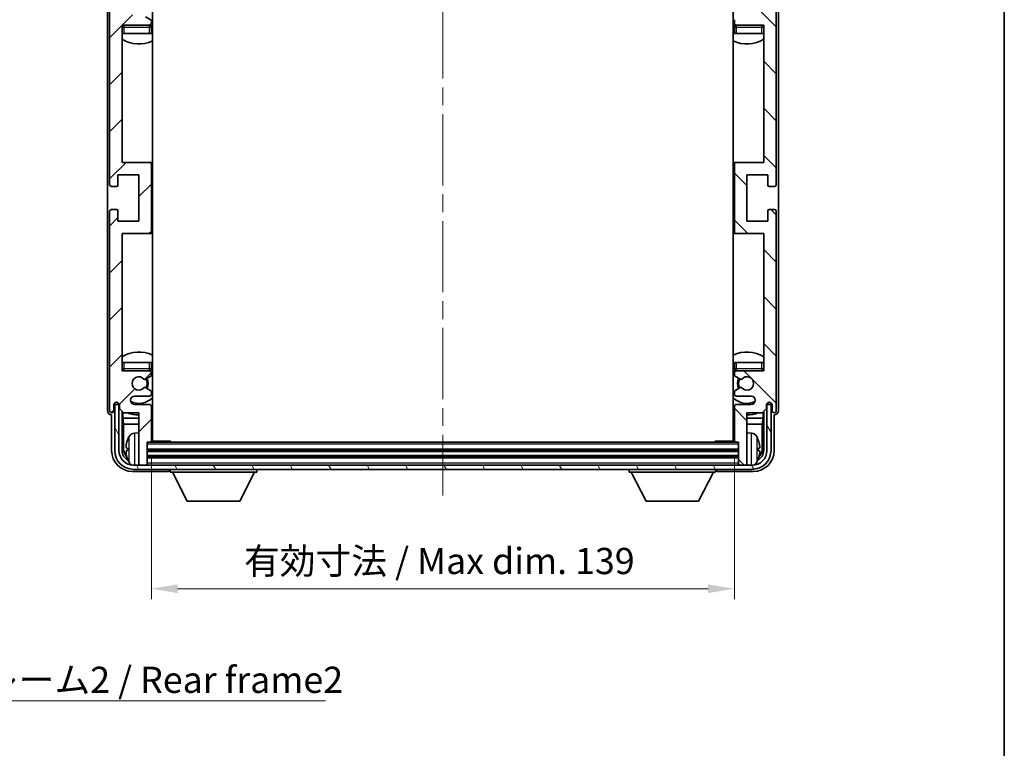
# Model space of a CAD drawing. Units: millimetres. Extents: x 0 to 6130, y 0 to 843.
# Drawn here: x 1926 to 2160, y 420 to 594 of the extents above; entities that cross this region are included whole.
import ezdxf

# ---------------------------------------------------------------- set-up
doc = ezdxf.new("R2010")
doc.units = ezdxf.units.MM
doc.header["$LTSCALE"] = 3
doc.linetypes.add('CHAIN', pattern=[0.3543, 0.2362, -0.0295, 0.0591, -0.0295])
doc.layers.get('Defpoints').update_dxf_attribs({"lineweight": 25})
for name, color, linetype, lineweight in [('Border (ISO)', 7, 'Continuous', 35), ('Centerline (ISO)', 131, 'Continuous', 18), ('Dimension (ISO)', 7, 'Continuous', 18), ('Hatch (ISO)', 1, 'Continuous', 18), ('Symbol (ISO)', 7, 'Continuous', 18), ('Visible (ISO)', 7, 'Continuous', 35), ('Visible Narrow (ISO)', 7, 'Continuous', 25)]:
    doc.layers.add(name, color=color, linetype=linetype, lineweight=lineweight)
doc.styles.add('Note Text (TK)', font='txt')
doc.dimstyles.new('Default - Method 1b (TK)', dxfattribs={"dimscale": 3, "dimtxt": 2.5, "dimasz": 2.5, "dimexe": 1, "dimexo": 1.5, "dimgap": 1, "dimtad": 1, "dimtoh": 1, "dimrnd": 1e-08, "dimdsep": 46, "dimtxsty": 'Note Text (TK)', "dimcen": 0.09, "dimdle": 5, "dimclrd": 100, "dimclre": 100, "dimclrt": 7, "dimadec": 1, "dimazin": 1, "dimtfac": 1, "dimtmove": 0, "dimatfit": 3, "dimfxl": 1, "dimtolj": 1, "dimlwd": -1, "dimlwe": -1, "dimarcsym": 0})
doc.dimstyles.new('Default - Method 1b (TK)$7', dxfattribs={"dimscale": 3, "dimtxt": 2.5, "dimasz": 2.5, "dimexe": 1, "dimexo": 1.5, "dimgap": 1, "dimtad": 1, "dimtoh": 1, "dimrnd": 1e-08, "dimdsep": 46, "dimtxsty": 'Note Text (TK)', "dimcen": 0.09, "dimdle": 5, "dimclrd": 100, "dimclre": 100, "dimclrt": 7, "dimadec": 1, "dimazin": 1, "dimtfac": 1, "dimtmove": 0, "dimatfit": 3, "dimfxl": 1, "dimtolj": 1, "dimlwd": -1, "dimlwe": -1, "dimarcsym": 0})

# ---------------------------------------------------------------- blocks, each defined once
blk = doc.blocks.new('図面枠 tk図枠')
at = {"layer": 'Border (ISO)'}
blk.add_line((405.5, 289), (405.5, 8), dxfattribs=at)
blk = doc.blocks.new('*D127')
at = {"layer": 'Defpoints', "color": 0}
for p in [(1957.13, 493.38), (2096.13, 493.38), (2096.13, 458.1)]:
    blk.add_point(p, dxfattribs=at)
at = {"layer": 'Dimension (ISO)', "color": 100}
for p, q in [((1957.13, 489.63), (1957.13, 455.6)), ((2096.13, 489.63), (2096.13, 455.6)), ((1963.38, 458.1), (2089.88, 458.1))]:
    blk.add_line(p, q, dxfattribs=at)
for points in [[(1963.38, 459.14), (1963.38, 457.06), (1957.13, 458.1)], [(2089.88, 459.14), (2089.88, 457.06), (2096.13, 458.1)]]:
    blk.add_solid(points, dxfattribs=at)
at = {"layer": 'Dimension (ISO)', "color": 7, "insert": (1979.2, 464.72), "char_height": 6.25, "attachment_point": 4, "style": 'Note Text (TK)'}
blk.add_mtext('\\A1;\\fＭＳ Ｐゴシック|b0|i0;\\H6.2500;有効寸法 / Max dim. 139', dxfattribs=at)

msp = doc.modelspace()

# ---------------------------------------------------------------- hatches: boundary and pattern name
at = {"layer": 'Hatch (ISO)'}
h = msp.add_hatch(dxfattribs=at)
h.set_pattern_fill('ANSI31', color=256, scale=63.5, style=0)
h.set_pattern_definition([(45, (1146.75, -20), (-5.61266, 5.61266), [])])
edge = h.paths.add_edge_path()
edge.add_line((1957.1286, 493.3806), (1957.1286, 501.5806))
edge.add_ellipse((1956.6286, 501.5806), major_axis=(0.5, 0), ratio=1, start_angle=0, end_angle=90)
edge.add_line((1956.6286, 502.0806), (1953.1286, 502.0806))
edge.add_ellipse((1953.1286, 503.0806), major_axis=(0, -1), ratio=1, start_angle=180, end_angle=360, ccw=False)
edge.add_line((1953.1286, 504.0806), (1956.6286, 504.0806))
edge.add_ellipse((1956.6286, 504.5806), major_axis=(0, -0.5), ratio=1, start_angle=0, end_angle=90)
edge.add_line((1957.1286, 504.5806), (1957.1286, 505.0908))
edge.add_ellipse((1956.8286, 505.0908), major_axis=(0.3, 0), ratio=1, start_angle=0, end_angle=60)
edge.add_line((1956.9786, 505.3506), (1955.7053, 506.0857))
edge.add_ellipse((1955.5553, 505.8259), major_axis=(0.15, 0.2598), ratio=1, start_angle=0, end_angle=78.671012)
edge.add_ellipse((1954.1286, 507.0806), major_axis=(1.2015, -1.0566), ratio=1, start_angle=82.662386, end_angle=360, ccw=False)
edge.add_ellipse((1955.5552, 508.3355), major_axis=(-0.2253, -0.1981), ratio=1, start_angle=0, end_angle=77.981127)
edge.add_line((1955.7021, 508.0739), (1956.9755, 508.7889))
edge.add_ellipse((1956.8286, 509.0505), major_axis=(0.1469, -0.2616), ratio=1, start_angle=0, end_angle=60.685474)
edge.add_line((1957.1286, 509.0505), (1957.1286, 509.5806))
edge.add_ellipse((1956.6286, 509.5806), major_axis=(0.5, 0), ratio=1, start_angle=0, end_angle=90)
edge.add_line((1956.6286, 510.0806), (1950.1286, 510.0806))
edge.add_line((1950.1286, 510.0806), (1950.1286, 542.8306))
edge.add_line((1950.1286, 542.8306), (1956.6286, 542.8306))
edge.add_ellipse((1956.6286, 543.3306), major_axis=(0, -0.5), ratio=1, start_angle=0, end_angle=90)
edge.add_line((1957.1286, 543.3306), (1957.1286, 559.3306))
edge.add_ellipse((1956.6286, 559.3306), major_axis=(0.5, 0), ratio=1, start_angle=0, end_angle=90)
edge.add_line((1956.6286, 559.8306), (1950.1286, 559.8306))
edge.add_line((1950.1286, 559.8306), (1950.1286, 592.5806))
edge.add_line((1950.1286, 592.5806), (1956.6286, 592.5806))
edge.add_ellipse((1956.6286, 593.0806), major_axis=(0, -0.5), ratio=1, start_angle=0, end_angle=90)
edge.add_line((1957.1286, 593.0806), (1957.1286, 593.6108))
edge.add_ellipse((1956.8286, 593.6108), major_axis=(0.3, 0), ratio=1, start_angle=0, end_angle=60.685474)
edge.add_line((1956.9755, 593.8724), (1955.7021, 594.5874))
edge.add_ellipse((1955.5552, 594.3258), major_axis=(0.1469, 0.2616), ratio=1, start_angle=0, end_angle=77.981127)
edge.add_ellipse((1954.1286, 595.5806), major_axis=(1.2014, -1.0567), ratio=1, start_angle=82.662386, end_angle=360, ccw=False)
edge.add_ellipse((1955.5553, 596.8354), major_axis=(-0.2253, -0.1981), ratio=1, start_angle=0, end_angle=78.671012)
edge.add_line((1955.7053, 596.5756), (1956.9786, 597.3107))
edge.add_ellipse((1956.8286, 597.5705), major_axis=(0.15, -0.2598), ratio=1, start_angle=0, end_angle=60)
edge.add_line((1957.1286, 597.5705), (1957.1286, 598.0806))
edge.add_ellipse((1956.6286, 598.0806), major_axis=(0.5, 0), ratio=1, start_angle=0, end_angle=90)
edge.add_line((1956.6286, 598.5806), (1953.1286, 598.5806))
edge.add_ellipse((1953.1286, 599.5806), major_axis=(0, -1), ratio=1, start_angle=180, end_angle=360, ccw=False)
edge.add_line((1953.1286, 600.5806), (1956.6286, 600.5806))
edge.add_ellipse((1956.6286, 601.0806), major_axis=(0, -0.5), ratio=1, start_angle=0, end_angle=90)
edge.add_line((1957.1286, 601.0806), (1957.1286, 609.2806))
edge.add_ellipse((1956.8286, 609.2806), major_axis=(0.3, 0), ratio=1, start_angle=0, end_angle=90)
edge.add_line((1956.8286, 609.5806), (1956.1286, 609.5806))
edge.add_line((1956.1286, 609.5806), (1956.1286, 614.7806))
edge.add_ellipse((1955.8286, 614.7806), major_axis=(0.3, 0), ratio=1, start_angle=0, end_angle=90)
edge.add_line((1955.8286, 615.0806), (1954.4286, 615.0806))
edge.add_ellipse((1954.4286, 614.7806), major_axis=(0, 0.3), ratio=1, start_angle=0, end_angle=90)
edge.add_line((1954.1286, 614.7806), (1954.1286, 602.5806))
edge.add_line((1954.1286, 602.5806), (1950.4786, 602.5806))
edge.add_line((1950.4786, 602.5806), (1949.4786, 601.5806))
edge.add_line((1949.4786, 601.5806), (1949.4786, 600.6806))
edge.add_ellipse((1948.8036, 600.7603), major_axis=(0.675, -0.0797), ratio=1, start_angle=193.465843, end_angle=360, ccw=False)
edge.add_line((1948.1286, 600.6806), (1948.1286, 602.0806))
edge.add_ellipse((1947.6286, 602.0806), major_axis=(0.5, 0), ratio=1, start_angle=0, end_angle=180)
edge.add_line((1947.1286, 602.0806), (1947.1286, 554.5806))
edge.add_ellipse((1947.6286, 554.5806), major_axis=(-0.5, 0), ratio=1, start_angle=0, end_angle=90)
edge.add_line((1947.6286, 554.0806), (1948.8286, 554.0806))
edge.add_ellipse((1948.8286, 554.3806), major_axis=(0, -0.3), ratio=1, start_angle=0, end_angle=90)
edge.add_line((1949.1286, 554.3806), (1949.1286, 556.8306))
edge.add_line((1949.1286, 556.8306), (1954.1286, 556.8306))
edge.add_line((1954.1286, 556.8306), (1954.1286, 545.8306))
edge.add_line((1954.1286, 545.8306), (1949.1286, 545.8306))
edge.add_line((1949.1286, 545.8306), (1949.1286, 548.2806))
edge.add_ellipse((1948.8286, 548.2806), major_axis=(0.3, 0), ratio=1, start_angle=0, end_angle=90)
edge.add_line((1948.8286, 548.5806), (1947.6286, 548.5806))
edge.add_ellipse((1947.6286, 548.0806), major_axis=(0, 0.5), ratio=1, start_angle=0, end_angle=90)
edge.add_line((1947.1286, 548.0806), (1947.1286, 500.5806))
edge.add_ellipse((1947.6286, 500.5806), major_axis=(-0.5, 0), ratio=1, start_angle=0, end_angle=180)
edge.add_line((1948.1286, 500.5806), (1948.1286, 501.9806))
edge.add_ellipse((1948.8036, 501.901), major_axis=(-0.675, 0.0797), ratio=1, start_angle=193.465843, end_angle=360, ccw=False)
edge.add_line((1949.4786, 501.9806), (1949.4786, 501.0806))
edge.add_line((1949.4786, 501.0806), (1950.4786, 500.0806))
edge.add_line((1950.4786, 500.0806), (1954.1286, 500.0806))
edge.add_line((1954.1286, 500.0806), (1954.1286, 487.8806))
edge.add_ellipse((1954.4286, 487.8806), major_axis=(-0.3, 0), ratio=1, start_angle=0, end_angle=90)
edge.add_line((1954.4286, 487.5806), (1955.8286, 487.5806))
edge.add_ellipse((1955.8286, 487.8806), major_axis=(0, -0.3), ratio=1, start_angle=0, end_angle=90)
edge.add_line((1956.1286, 487.8806), (1956.1286, 493.0806))
edge.add_line((1956.1286, 493.0806), (1956.8286, 493.0806))
edge.add_ellipse((1956.8286, 493.3806), major_axis=(0, -0.3), ratio=1, start_angle=0, end_angle=90)
h = msp.add_hatch(dxfattribs=at)
h.set_pattern_fill('ANSI31', color=256, scale=63.5, angle=90.00021, style=0)
h.set_pattern_definition([(135.0002, (1146.75, -20), (-5.61264, -5.61268), [])])
edge = h.paths.add_edge_path()
edge.add_line((2096.1286, 609.2806), (2096.1286, 601.0806))
edge.add_ellipse((2096.6286, 601.0806), major_axis=(-0.5, 0), ratio=1, start_angle=0, end_angle=90)
edge.add_line((2096.6286, 600.5806), (2100.1286, 600.5806))
edge.add_ellipse((2100.1286, 599.5806), major_axis=(0, 1), ratio=1, start_angle=180, end_angle=360, ccw=False)
edge.add_line((2100.1286, 598.5806), (2096.6286, 598.5806))
edge.add_ellipse((2096.6286, 598.0806), major_axis=(0, 0.5), ratio=1, start_angle=0, end_angle=90)
edge.add_line((2096.1286, 598.0806), (2096.1286, 597.5705))
edge.add_ellipse((2096.4286, 597.5705), major_axis=(-0.3, 0), ratio=1, start_angle=0, end_angle=60)
edge.add_line((2096.2786, 597.3107), (2097.5518, 596.5756))
edge.add_ellipse((2097.7018, 596.8354), major_axis=(-0.15, -0.2598), ratio=1, start_angle=0, end_angle=78.671012)
edge.add_ellipse((2099.1286, 595.5806), major_axis=(-1.2015, 1.0566), ratio=1, start_angle=82.662386, end_angle=360, ccw=False)
edge.add_ellipse((2097.7019, 594.3258), major_axis=(0.2253, 0.1981), ratio=1, start_angle=0, end_angle=77.981127)
edge.add_line((2097.555, 594.5874), (2096.2817, 593.8724))
edge.add_ellipse((2096.4286, 593.6108), major_axis=(-0.1469, 0.2616), ratio=1, start_angle=0, end_angle=60.685474)
edge.add_line((2096.1286, 593.6108), (2096.1286, 593.0806))
edge.add_ellipse((2096.6286, 593.0806), major_axis=(-0.5, 0), ratio=1, start_angle=0, end_angle=90)
edge.add_line((2096.6286, 592.5806), (2103.1286, 592.5806))
edge.add_line((2103.1286, 592.5806), (2103.1286, 559.8306))
edge.add_line((2103.1286, 559.8306), (2096.6286, 559.8306))
edge.add_ellipse((2096.6286, 559.3306), major_axis=(0, 0.5), ratio=1, start_angle=0, end_angle=90)
edge.add_line((2096.1286, 559.3306), (2096.1286, 543.3306))
edge.add_ellipse((2096.6286, 543.3306), major_axis=(-0.5, 0), ratio=1, start_angle=0, end_angle=90)
edge.add_line((2096.6286, 542.8306), (2103.1286, 542.8306))
edge.add_line((2103.1286, 542.8306), (2103.1286, 510.0806))
edge.add_line((2103.1286, 510.0806), (2096.6286, 510.0806))
edge.add_ellipse((2096.6286, 509.5806), major_axis=(0, 0.5), ratio=1, start_angle=0, end_angle=90)
edge.add_line((2096.1286, 509.5806), (2096.1286, 509.0505))
edge.add_ellipse((2096.4286, 509.0505), major_axis=(-0.3, 0), ratio=1, start_angle=0, end_angle=60.685474)
edge.add_line((2096.2817, 508.7889), (2097.555, 508.0739))
edge.add_ellipse((2097.7019, 508.3355), major_axis=(-0.1469, -0.2616), ratio=1, start_angle=0, end_angle=77.981127)
edge.add_ellipse((2099.1286, 507.0806), major_axis=(-1.2014, 1.0567), ratio=1, start_angle=82.662386, end_angle=360, ccw=False)
edge.add_ellipse((2097.7018, 505.8259), major_axis=(0.2253, 0.1981), ratio=1, start_angle=0, end_angle=78.671012)
edge.add_line((2097.5518, 506.0857), (2096.2786, 505.3506))
edge.add_ellipse((2096.4286, 505.0908), major_axis=(-0.15, 0.2598), ratio=1, start_angle=0, end_angle=60)
edge.add_line((2096.1286, 505.0908), (2096.1286, 504.5806))
edge.add_ellipse((2096.6286, 504.5806), major_axis=(-0.5, 0), ratio=1, start_angle=0, end_angle=90)
edge.add_line((2096.6286, 504.0806), (2100.1286, 504.0806))
edge.add_ellipse((2100.1286, 503.0806), major_axis=(0, 1), ratio=1, start_angle=180, end_angle=360, ccw=False)
edge.add_line((2100.1286, 502.0806), (2096.6286, 502.0806))
edge.add_ellipse((2096.6286, 501.5806), major_axis=(0, 0.5), ratio=1, start_angle=0, end_angle=90)
edge.add_line((2096.1286, 501.5806), (2096.1286, 493.3806))
edge.add_ellipse((2096.4286, 493.3806), major_axis=(-0.3, 0), ratio=1, start_angle=0, end_angle=90)
edge.add_line((2096.4286, 493.0806), (2097.1286, 493.0806))
edge.add_line((2097.1286, 493.0806), (2097.1286, 487.8806))
edge.add_ellipse((2097.4286, 487.8806), major_axis=(-0.3, 0), ratio=1, start_angle=0, end_angle=90)
edge.add_line((2097.4286, 487.5806), (2098.8286, 487.5806))
edge.add_ellipse((2098.8286, 487.8806), major_axis=(0, -0.3), ratio=1, start_angle=0, end_angle=90)
edge.add_line((2099.1286, 487.8806), (2099.1286, 500.0806))
edge.add_line((2099.1286, 500.0806), (2102.7786, 500.0806))
edge.add_line((2102.7786, 500.0806), (2103.7786, 501.0806))
edge.add_line((2103.7786, 501.0806), (2103.7786, 501.9806))
edge.add_ellipse((2104.4536, 501.901), major_axis=(-0.675, 0.0797), ratio=1, start_angle=193.465843, end_angle=360, ccw=False)
edge.add_line((2105.1286, 501.9806), (2105.1286, 500.5806))
edge.add_ellipse((2105.6286, 500.5806), major_axis=(-0.5, 0), ratio=1, start_angle=0, end_angle=180)
edge.add_line((2106.1286, 500.5806), (2106.1286, 548.0806))
edge.add_ellipse((2105.6286, 548.0806), major_axis=(0.5, 0), ratio=1, start_angle=0, end_angle=90)
edge.add_line((2105.6286, 548.5806), (2104.4286, 548.5806))
edge.add_ellipse((2104.4286, 548.2806), major_axis=(0, 0.3), ratio=1, start_angle=0, end_angle=90)
edge.add_line((2104.1286, 548.2806), (2104.1286, 545.8306))
edge.add_line((2104.1286, 545.8306), (2099.1286, 545.8306))
edge.add_line((2099.1286, 545.8306), (2099.1286, 556.8306))
edge.add_line((2099.1286, 556.8306), (2104.1286, 556.8306))
edge.add_line((2104.1286, 556.8306), (2104.1286, 554.3806))
edge.add_ellipse((2104.4286, 554.3806), major_axis=(-0.3, 0), ratio=1, start_angle=0, end_angle=90)
edge.add_line((2104.4286, 554.0806), (2105.6286, 554.0806))
edge.add_ellipse((2105.6286, 554.5806), major_axis=(0, -0.5), ratio=1, start_angle=0, end_angle=90)
edge.add_line((2106.1286, 554.5806), (2106.1286, 602.0806))
edge.add_ellipse((2105.6286, 602.0806), major_axis=(0.5, 0), ratio=1, start_angle=0, end_angle=180)
edge.add_line((2105.1286, 602.0806), (2105.1286, 600.6806))
edge.add_ellipse((2104.4536, 600.7603), major_axis=(0.675, -0.0797), ratio=1, start_angle=193.465843, end_angle=360, ccw=False)
edge.add_line((2103.7786, 600.6806), (2103.7786, 601.5806))
edge.add_line((2103.7786, 601.5806), (2102.7786, 602.5806))
edge.add_line((2102.7786, 602.5806), (2099.1286, 602.5806))
edge.add_line((2099.1286, 602.5806), (2099.1286, 614.7806))
edge.add_ellipse((2098.8286, 614.7806), major_axis=(0.3, 0), ratio=1, start_angle=0, end_angle=90)
edge.add_line((2098.8286, 615.0806), (2097.4286, 615.0806))
edge.add_ellipse((2097.4286, 614.7806), major_axis=(0, 0.3), ratio=1, start_angle=0, end_angle=90)
edge.add_line((2097.1286, 614.7806), (2097.1286, 609.5806))
edge.add_line((2097.1286, 609.5806), (2096.4286, 609.5806))
edge.add_ellipse((2096.4286, 609.2806), major_axis=(0, 0.3), ratio=1, start_angle=0, end_angle=90)
h = msp.add_hatch(dxfattribs=at)
h.set_pattern_fill('ANSI31', color=256, scale=63.5, angle=75.000175, style=0)
h.set_pattern_definition([(120.0002, (1146.75, -20), (-6.874064, -3.96877), [])])
edge = h.paths.add_edge_path()
edge.add_ellipse((1952.8786, 491.0806), major_axis=(0, -3.5), ratio=1, start_angle=270, end_angle=360)
edge.add_line((1952.8786, 487.5806), (1954.4286, 487.5806))
edge.add_line((1954.4286, 487.5806), (1955.8286, 487.5806))
edge.add_line((1955.8286, 487.5806), (2097.4286, 487.5806))
edge.add_line((2097.4286, 487.5806), (2098.8286, 487.5806))
edge.add_line((2098.8286, 487.5806), (2100.3786, 487.5806))
edge.add_ellipse((2100.3786, 491.0806), major_axis=(3.5, 0), ratio=1, start_angle=270, end_angle=360)
edge.add_line((2103.8786, 491.0806), (2103.8786, 502.0806))
edge.add_line((2103.8786, 502.0806), (2104.8786, 502.0806))
edge.add_line((2104.8786, 502.0806), (2104.8786, 491.0806))
edge.add_ellipse((2100.3786, 491.0806), major_axis=(0, -4.5), ratio=1, start_angle=0, end_angle=90, ccw=False)
edge.add_line((2100.3786, 486.5806), (1952.8786, 486.5806))
edge.add_ellipse((1952.8786, 491.0806), major_axis=(-4.5, 0), ratio=1, start_angle=0, end_angle=90, ccw=False)
edge.add_line((1948.3786, 491.0806), (1948.3786, 502.0806))
edge.add_line((1948.3786, 502.0806), (1949.3786, 502.0806))
edge.add_line((1949.3786, 502.0806), (1949.3786, 491.0806))

# ---------------------------------------------------------------- linework, layer by layer
at = {"layer": 'Centerline (ISO)', "linetype": 'CHAIN', "ltscale": 23.990969}
msp.add_line((2026.6286, 622.3306), (2026.6286, 480.3306), dxfattribs=at)
at = {"layer": 'Visible (ISO)'}
for p, q in [((1957.3786, 493.3306), (1957.3786, 609.3306)), ((2095.8786, 609.3306), (2095.8786, 493.3306)), ((1946.6286, 602.0813), (1946.6286, 500.58)), ((1947.1286, 602.0806), (1947.1286, 554.5806)), ((2106.1286, 554.5806), (2106.1286, 602.0806)), ((2106.6286, 500.58), (2106.6286, 602.0813)), ((1956.9755, 593.8724), (1955.7021, 594.5874)), ((1950.1286, 559.8306), (1950.1286, 592.5806)), ((1950.1286, 592.5806), (1956.6286, 592.5806)), ((1957.1286, 593.0806), (1957.1286, 593.6108)), ((1957.1286, 590.5806), (1957.1286, 592.0806)), ((2096.1286, 593.6108), (2096.1286, 593.0806)), ((2096.1286, 592.0806), (2096.1286, 590.5806)), ((2096.6286, 592.5806), (2103.1286, 592.5806)), ((2103.1286, 592.5806), (2103.1286, 559.8306)), ((1950.6286, 590.5806), (1950.1286, 590.5806)), ((1956.6286, 590.5806), (1950.6286, 590.5806)), ((1957.1286, 590.5806), (1956.6286, 590.5806)), ((2096.6286, 590.5806), (2096.1286, 590.5806)), ((2102.6286, 590.5806), (2096.6286, 590.5806)), ((2103.1286, 590.5806), (2102.6286, 590.5806)), ((1956.6286, 559.8306), (1950.1286, 559.8306)), ((1957.3786, 559.8306), (1956.6286, 559.8306)), ((1957.1286, 543.3306), (1957.1286, 559.3306)), ((2096.6286, 559.8306), (2095.8786, 559.8306)), ((2096.1286, 559.3306), (2096.1286, 543.3306)), ((2103.1286, 559.8306), (2096.6286, 559.8306)), ((1949.1286, 554.3806), (1949.1286, 556.8306)), ((1949.1286, 556.8306), (1954.1286, 556.8306)), ((1954.1286, 556.8306), (1954.1286, 545.8306)), ((2099.1286, 545.8306), (2099.1286, 556.8306)), ((2099.1286, 556.8306), (2104.1286, 556.8306)), ((2104.1286, 556.8306), (2104.1286, 554.3806)), ((1947.6286, 554.0806), (1948.8286, 554.0806)), ((2104.4286, 554.0806), (2105.6286, 554.0806)), ((1947.1286, 548.0806), (1947.1286, 500.5806)), ((1948.8286, 548.5806), (1947.6286, 548.5806)), ((1949.1286, 545.8306), (1949.1286, 548.2806)), ((2104.1286, 548.2806), (2104.1286, 545.8306)), ((2105.6286, 548.5806), (2104.4286, 548.5806)), ((2106.1286, 500.5806), (2106.1286, 548.0806)), ((1954.1286, 545.8306), (1949.1286, 545.8306)), ((2104.1286, 545.8306), (2099.1286, 545.8306)), ((1950.1286, 510.0806), (1950.1286, 542.8306)), ((1950.1286, 542.8306), (1956.6286, 542.8306)), ((1956.6286, 542.8306), (1957.3786, 542.8306)), ((2095.8786, 542.8306), (2096.6286, 542.8306)), ((2096.6286, 542.8306), (2103.1286, 542.8306)), ((2103.1286, 542.8306), (2103.1286, 510.0806)), ((1950.1286, 512.0806), (1950.6286, 512.0806)), ((1950.6286, 512.0806), (1956.6286, 512.0806)), ((1956.6286, 512.0806), (1957.1286, 512.0806)), ((1957.1286, 510.5806), (1957.1286, 512.0806)), ((2096.1286, 512.0806), (2096.6286, 512.0806)), ((2096.1286, 512.0806), (2096.1286, 510.5806)), ((2096.6286, 512.0806), (2102.6286, 512.0806)), ((2102.6286, 512.0806), (2103.1286, 512.0806)), ((1956.6286, 510.0806), (1950.1286, 510.0806)), ((1957.1286, 509.0505), (1957.1286, 509.5806)), ((2096.1286, 509.5806), (2096.1286, 509.0505)), ((2103.1286, 510.0806), (2096.6286, 510.0806)), ((1955.7021, 508.0739), (1956.9755, 508.7889)), ((2096.2817, 508.7889), (2097.555, 508.0739)), ((1956.9786, 505.3506), (1955.7053, 506.0857)), ((1957.1286, 504.5806), (1957.1286, 505.0908)), ((2096.1286, 505.0908), (2096.1286, 504.5806)), ((2097.5518, 506.0857), (2096.2786, 505.3506)), ((1949.1301, 502.282), (1949.1301, 502.4971)), ((1949.1999, 502.3519), (1949.1999, 502.4531)), ((1953.1286, 504.0806), (1956.6286, 504.0806)), ((2096.6286, 504.0806), (2100.1286, 504.0806)), ((2104.0572, 502.4531), (2104.0572, 502.3519)), ((2104.1271, 502.4971), (2104.1271, 502.282)), ((1948.1286, 500.5806), (1948.1286, 501.9806)), ((1949.3786, 502.0806), (1948.3786, 502.0806)), ((1948.3786, 502.0806), (1948.3786, 491.0806)), ((1949.4587, 502.0822), (1949.33, 502.0822)), ((1949.3786, 491.0806), (1949.3786, 502.0806)), ((1949.4352, 502.152), (1949.3998, 502.152)), ((1949.4786, 501.9806), (1949.4786, 501.0806)), ((1949.4786, 501.0806), (1950.4786, 500.0806)), ((1950.1301, 491.0806), (1950.1301, 500.4291)), ((1950.2872, 500.272), (1950.2872, 498.7685)), ((1956.6286, 502.0806), (1953.1286, 502.0806)), ((1957.1286, 493.3806), (1957.1286, 501.5806)), ((2096.1286, 501.5806), (2096.1286, 493.3806)), ((2100.1286, 502.0806), (2096.6286, 502.0806)), ((2102.7786, 500.0806), (2103.7786, 501.0806)), ((2102.9699, 498.7685), (2102.9699, 500.272)), ((2103.1271, 500.4291), (2103.1271, 491.0806)), ((2103.7786, 501.0806), (2103.7786, 501.9806)), ((2103.9272, 502.0822), (2103.7985, 502.0822)), ((2103.8573, 502.152), (2103.822, 502.152)), ((2104.8786, 502.0806), (2103.8786, 502.0806)), ((2103.8786, 502.0806), (2103.8786, 491.0806)), ((2104.8786, 491.0806), (2104.8786, 502.0806)), ((2105.1286, 501.9806), (2105.1286, 500.5806)), ((1947.628, 499.5806), (1947.6286, 499.5806)), ((1947.6286, 499.5806), (1947.6286, 491.0776)), ((1950.2872, 498.7685), (1950.4793, 497.3594)), ((1950.2872, 498.7685), (1954.1286, 498.7685)), ((1950.4786, 500.0806), (1954.1286, 500.0806)), ((1954.1286, 500.0806), (1954.1286, 487.8806)), ((1957.1286, 498.7685), (1957.3786, 498.7685)), ((2095.8786, 498.7685), (2096.1286, 498.7685)), ((2099.1286, 487.8806), (2099.1286, 500.0806)), ((2099.1286, 500.0806), (2102.7786, 500.0806)), ((2099.1286, 498.7685), (2102.9699, 498.7685)), ((2102.9699, 498.7685), (2102.7778, 497.3594)), ((2105.6286, 491.0776), (2105.6286, 499.5806)), ((2105.6286, 499.5806), (2105.6292, 499.5806)), ((1950.4793, 497.3594), (1950.4793, 491.4299)), ((1950.4793, 497.3594), (1954.1286, 497.3594)), ((1957.1286, 497.3594), (1957.3786, 497.3594)), ((2095.8786, 497.3594), (2096.1286, 497.3594)), ((2099.1286, 497.3594), (2102.7778, 497.3594)), ((2102.7778, 491.4299), (2102.7778, 497.3594)), ((1953.0696, 495.238), (1954.1286, 495.3306)), ((1956.1286, 487.8806), (1956.1286, 493.0806)), ((1956.1286, 493.0806), (1956.8286, 493.0806)), ((2096.4286, 493.0806), (1956.8286, 493.0806)), ((1957.1244, 493.3306), (1961.6991, 493.3306)), ((1961.6991, 493.0806), (1961.6991, 493.3306)), ((1961.9491, 493.0806), (1961.6991, 493.3306)), ((2091.308, 493.0806), (2091.5581, 493.3306)), ((2091.5581, 493.3306), (2091.5581, 493.0806)), ((2096.1328, 493.3306), (2091.5581, 493.3306)), ((2096.4286, 493.0806), (2097.1286, 493.0806)), ((2097.1286, 493.0806), (2097.1286, 487.8806)), ((2100.1875, 495.238), (2099.1286, 495.3306)), ((1951.4146, 491.613), (1951.4146, 491.0483)), ((2097.1286, 491.0806), (1956.1286, 491.0806)), ((2101.8426, 491.0483), (2101.8426, 491.613)), ((2097.1286, 489.5806), (1956.1286, 489.5806)), ((1952.6255, 486.0806), (1961.1289, 486.0806)), ((2100.3786, 487.5806), (1952.8786, 487.5806)), ((1952.8786, 486.5806), (2100.3786, 486.5806)), ((1954.1286, 487.5806), (1954.1286, 487.8806)), ((1954.4286, 487.5806), (1955.8286, 487.5806)), ((1956.1286, 487.5806), (1956.1286, 487.8806)), ((1961.6286, 486.5806), (1961.6286, 485.8806)), ((1982.2286, 486.5806), (1982.2286, 485.8806)), ((2071.0286, 486.5806), (2071.0286, 485.8806)), ((2091.6286, 486.5806), (2091.6286, 485.8806)), ((2092.1283, 486.0806), (2100.6316, 486.0806)), ((2097.1286, 487.8806), (2097.1286, 487.5806)), ((2097.4286, 487.5806), (2098.8286, 487.5806)), ((2099.1286, 487.8806), (2099.1286, 487.5806)), ((1961.6286, 485.8806), (1982.2286, 485.8806)), ((1965.6786, 478.9806), (1962.1286, 485.8806)), ((1978.1786, 478.9806), (1981.7286, 485.8806)), ((2071.0286, 485.8806), (2091.6286, 485.8806)), ((2075.0786, 478.9806), (2071.5286, 485.8806)), ((2087.5786, 478.9806), (2091.1286, 485.8806)), ((1965.6786, 478.9806), (1978.1786, 478.9806)), ((2075.0786, 478.9806), (2087.5786, 478.9806))]:
    msp.add_line(p, q, dxfattribs=at)
for centre, radius, start, end in [((1950.6286, 592.0806), 0.5, 90, 180), ((1954.1286, 595.5806), 4.75, 219.166711, 219.581736), ((1956.6286, 593.0806), 0.5, 270, 0), ((1956.6286, 592.0806), 0.5, 0, 90), ((1956.8286, 593.6108), 0.3, 0, 60.685474), ((1954.1286, 595.5806), 4.75, 309.166711, 313.173551), ((2099.1286, 595.5806), 4.75, 226.826449, 230.833289), ((2096.4286, 593.6108), 0.3, 119.314526, 180), ((2096.6286, 593.0806), 0.5, 180, 270), ((2096.6286, 592.0806), 0.5, 90, 180), ((2102.6286, 592.0806), 0.5, 0, 90), ((2099.1286, 595.5806), 4.75, 320.418264, 320.833289), ((1954.1286, 595.5806), 7.5, 237.769047, 295.679289), ((2099.1286, 595.5806), 7.5, 244.320711, 302.230953), ((1956.6286, 559.3306), 0.5, 0, 90), ((2096.6286, 559.3306), 0.5, 90, 180), ((1947.6286, 554.5806), 0.5, 180, 270), ((1948.8286, 554.3806), 0.3, 270, 0), ((2104.4286, 554.3806), 0.3, 180, 270), ((2105.6286, 554.5806), 0.5, 270, 0), ((1947.6286, 548.0806), 0.5, 90, 180), ((1948.8286, 548.2806), 0.3, 0, 90), ((2104.4286, 548.2806), 0.3, 90, 180), ((2105.6286, 548.0806), 0.5, 0, 90), ((1956.6286, 543.3306), 0.5, 270, 0), ((2096.6286, 543.3306), 0.5, 180, 270), ((1954.1286, 507.0806), 7.5, 64.320711, 122.230953), ((2099.1286, 507.0806), 7.5, 57.769047, 115.679289), ((1950.6286, 510.5806), 0.5, 180, 270), ((1954.1286, 507.0806), 4.75, 140.418264, 140.833289), ((1956.6286, 510.5806), 0.5, 270, 0), ((1956.6286, 509.5806), 0.5, 0, 90), ((1954.1286, 507.0806), 4.75, 46.826449, 50.833289), ((2099.1286, 507.0806), 4.75, 129.166711, 133.173551), ((2096.6286, 510.5806), 0.5, 180, 270), ((2096.6286, 509.5806), 0.5, 90, 180), ((2102.6286, 510.5806), 0.5, 270, 0), ((2099.1286, 507.0806), 4.75, 39.166711, 39.581736), ((1954.1286, 507.0806), 1.6, 41.333399, 318.671012), ((1955.5552, 508.3355), 0.3, 221.333399, 299.314526), ((1954.1286, 507.0806), 2, 327.901352, 32.055581), ((1954.1286, 507.0806), 2.25, 328.134623, 31.750824), ((1956.8286, 509.0505), 0.3, 299.314526, 0), ((2096.4286, 509.0505), 0.3, 180, 240.685474), ((2099.1286, 507.0806), 2.25, 148.249176, 211.865377), ((2099.1286, 507.0806), 2, 147.944419, 212.098648), ((2097.7019, 508.3355), 0.3, 240.685474, 318.666601), ((2099.1286, 507.0806), 1.6, 221.328988, 138.666601), ((1955.5553, 505.8259), 0.3, 60, 138.671012), ((1956.8286, 505.0908), 0.3, 0, 60), ((2096.4286, 505.0908), 0.3, 120, 180), ((2097.7018, 505.8259), 0.3, 41.328988, 120), ((1948.8036, 501.901), 0.6797, 6.732921, 173.267079), ((1953.1286, 503.0806), 1, 90, 270), ((1954.1286, 507.0806), 4.75, 245.863751, 313.173551), ((1956.6286, 504.5806), 0.5, 270, 0), ((2099.1286, 507.0806), 4.75, 226.826449, 294.136249), ((2096.6286, 504.5806), 0.5, 180, 270), ((2100.1286, 503.0806), 1, 270, 90), ((2104.4536, 501.901), 0.6797, 6.732921, 173.267079), ((1947.6286, 500.5806), 0.5, 180, 0), ((1956.6286, 501.5806), 0.5, 0, 90), ((1954.1286, 507.0806), 7.5, 293.578178, 295.679289), ((2099.1286, 507.0806), 7.5, 244.320711, 246.421822), ((2096.6286, 501.5806), 0.5, 90, 180), ((2105.6286, 500.5806), 0.5, 180, 0), ((1954.1286, 507.0806), 7.5, 248.96053, 270), ((2099.1286, 507.0806), 7.5, 270, 291.03947), ((1951.5392, 493.5153), 0.1246, 159.960393, 178.185174), ((1957.5286, 491.3306), 6.5, 151.827266, 159.960393), ((1953.2091, 493.6441), 1.6, 95, 151.827266), ((1956.8286, 493.3806), 0.3, 270, 0), ((1957.6286, 494.5806), 0.5, 120, 240), ((2095.6286, 494.5806), 0.5, 300, 60), ((2096.4286, 493.3806), 0.3, 180, 270), ((2100.0481, 493.6441), 1.6, 28.172734, 85), ((2095.7286, 491.3306), 6.5, 20.039607, 28.172734), ((2101.718, 493.5153), 0.1246, 1.814826, 20.039607), ((1952.8786, 491.0806), 4.5, 180, 270), ((1952.8786, 491.0806), 3.5, 180, 270), ((2100.3786, 491.0806), 4.5, 270, 0), ((2100.3786, 491.0806), 3.5, 270, 0), ((1951.5392, 489.146), 0.1246, 181.814826, 200.039607), ((1957.5286, 491.3306), 6.5, 200.039607, 208.172734), ((2095.7286, 491.3306), 6.5, 331.827266, 339.960393), ((2101.718, 489.146), 0.1246, 339.960393, 358.185174), ((1953.2091, 489.0172), 1.6, 208.172734, 241.84933), ((1954.4286, 487.8806), 0.3, 180, 270), ((1955.8286, 487.8806), 0.3, 270, 0), ((2097.4286, 487.8806), 0.3, 180, 270), ((2098.8286, 487.8806), 0.3, 270, 0), ((2100.0481, 489.0172), 1.6, 298.15067, 331.827266)]:
    msp.add_arc(centre, radius, start, end, dxfattribs=at)
for centre, major_axis, ratio, start_param, end_param in [((1947.6292, 500.5813), (-0.708, -0.708), 0.99878277, 5.49839613, 7.06797448), ((1949.3302, 502.2823), (-0.1416, -0.1416), 0.99878277, 5.49839613, 7.06797448), ((1949.4001, 502.3521), (-0.1416, -0.1416), 0.99878277, 5.49839613, 7.06797448), ((2103.8571, 502.3521), (0.1416, -0.1416), 0.99878277, 5.49839613, 7.06797448), ((2103.9269, 502.2823), (0.1416, -0.1416), 0.99878277, 5.49839613, 7.06797448), ((2105.628, 500.5813), (0.708, -0.708), 0.99878277, 5.49839613, 7.06797448), ((1957.5163, 491.3235), (-3.2829, 5.6083), 0.99488747, 0.69485901, 0.93384331), ((2095.7408, 491.3235), (-3.2829, -5.6083), 0.99488747, 2.20774935, 2.44673364), ((1952.6316, 491.0837), (-3.5398, -3.5398), 0.99878277, 5.49839613, 7.06797448), ((1952.6316, 491.0837), (-1.7699, -1.7699), 0.99878277, 5.49839613, 6.61101961), ((1952.9808, 491.4329), (-1.7699, -1.7699), 0.99878277, 5.49839613, 6.31586897), ((1957.5163, 491.191), (-6.4737, 0.5671), 0.05101764, 0.10959827, 0.34858257), ((1957.5163, 491.4703), (-6.4737, -0.5671), 0.05101764, 5.93460274, 6.17358703), ((2100.6255, 491.0837), (3.5398, -3.5398), 0.99878277, 5.49839613, 7.06797448), ((2100.6255, 491.0837), (1.7699, -1.7699), 0.99878277, 5.955351, 7.06797448), ((2095.7408, 491.191), (6.4737, 0.5671), 0.05101764, 5.93460274, 6.17358703), ((2095.7408, 491.4703), (6.4737, -0.5671), 0.05101764, 0.10959827, 0.34858257), ((2100.2763, 491.4329), (1.7699, -1.7699), 0.99878277, 6.25050164, 7.06797448), ((1957.5163, 491.3378), (3.2829, 5.6083), 0.99488747, 2.20774935, 2.44673364), ((2095.7408, 491.3378), (3.2829, -5.6083), 0.99488747, 0.69485901, 0.93384331), ((1961.1283, 486.581), (0.354, -0.354), 0.99878277, 5.49839613, 7.06797448), ((2092.1289, 486.581), (-0.354, -0.354), 0.99878277, 5.49839613, 7.06797448)]:
    msp.add_ellipse(centre, major_axis=major_axis, ratio=ratio, start_param=start_param, end_param=end_param, dxfattribs=at)
for points, knots in [([(1951.0783, 491.7186), (1951.074, 491.7211), (1951.0703, 491.7319), (1951.0656, 491.7702), (1951.0647, 491.7976), (1951.0654, 491.8595), (1951.067, 491.8981), (1951.0722, 491.9701), (1951.075, 492.0021), (1951.0783, 492.0334)], [0, 0, 0, 0, 0.0124997785, 0.0124997785, 0.0249995571, 0.0249995571, 0.0375236714, 0.0375236714, 0.0466766062, 0.0466766062, 0.0466766062, 0.0466766062]), ([(1951.0783, 490.6279), (1951.074, 490.6693), (1951.0703, 490.7131), (1951.0656, 490.7928), (1951.0647, 490.8287), (1951.0654, 490.8847), (1951.067, 490.9084), (1951.0722, 490.9343), (1951.075, 490.9408), (1951.0783, 490.9427)], [0, 0, 0, 0, 0.0125039067, 0.0125039067, 0.0250078135, 0.0250078135, 0.0375277995, 0.0375277995, 0.0466766392, 0.0466766392, 0.0466766392, 0.0466766392]), ([(2102.1788, 492.0334), (2102.1832, 491.992), (2102.1869, 491.9482), (2102.1915, 491.8685), (2102.1925, 491.8326), (2102.1918, 491.7766), (2102.1901, 491.7529), (2102.185, 491.727), (2102.1821, 491.7205), (2102.1788, 491.7186)], [0, 0, 0, 0, 0.0125039067, 0.0125039067, 0.0250078135, 0.0250078135, 0.0375277995, 0.0375277995, 0.0466766392, 0.0466766392, 0.0466766392, 0.0466766392]), ([(2102.1788, 490.9427), (2102.1832, 490.9402), (2102.1869, 490.9294), (2102.1915, 490.8911), (2102.1925, 490.8637), (2102.1918, 490.8018), (2102.1901, 490.7632), (2102.185, 490.6912), (2102.1821, 490.6592), (2102.1788, 490.6279)], [0, 0, 0, 0, 0.0124997785, 0.0124997785, 0.0249995571, 0.0249995571, 0.0375236714, 0.0375236714, 0.0466766062, 0.0466766062, 0.0466766062, 0.0466766062])]:
    msp.add_open_spline(points, degree=3, knots=knots, dxfattribs=at)
at = {"layer": 'Visible Narrow (ISO)'}
for p, q in [((1950.1286, 592.0806), (1950.6286, 592.0806)), ((1950.6286, 592.0806), (1950.6286, 592.5806)), ((1950.6286, 590.5806), (1950.6286, 592.0806)), ((1950.6286, 592.0806), (1956.6286, 592.0806)), ((1956.6286, 592.5806), (1956.6286, 592.0806)), ((1956.6286, 592.0806), (1957.1286, 592.0806)), ((1956.6286, 592.0806), (1956.6286, 590.5806)), ((2096.1286, 592.0806), (2096.6286, 592.0806)), ((2096.6286, 592.0806), (2096.6286, 592.5806)), ((2096.6286, 590.5806), (2096.6286, 592.0806)), ((2096.6286, 592.0806), (2102.6286, 592.0806)), ((2102.6286, 592.5806), (2102.6286, 592.0806)), ((2102.6286, 592.0806), (2103.1286, 592.0806)), ((2102.6286, 592.0806), (2102.6286, 590.5806)), ((1950.6286, 510.5806), (1950.6286, 512.0806)), ((1956.6286, 512.0806), (1956.6286, 510.5806)), ((2096.6286, 510.5806), (2096.6286, 512.0806)), ((2102.6286, 512.0806), (2102.6286, 510.5806)), ((1950.6286, 510.5806), (1950.1286, 510.5806)), ((1956.6286, 510.5806), (1950.6286, 510.5806)), ((1950.6286, 510.0806), (1950.6286, 510.5806)), ((1957.1286, 510.5806), (1956.6286, 510.5806)), ((1956.6286, 510.5806), (1956.6286, 510.0806)), ((2096.6286, 510.5806), (2096.1286, 510.5806)), ((2102.6286, 510.5806), (2096.6286, 510.5806)), ((2096.6286, 510.0806), (2096.6286, 510.5806)), ((2103.1286, 510.5806), (2102.6286, 510.5806)), ((2102.6286, 510.5806), (2102.6286, 510.0806)), ((1949.1999, 502.3519), (1949.1301, 502.282)), ((1949.33, 502.0822), (1949.3998, 502.152)), ((2103.8573, 502.152), (2103.9272, 502.0822)), ((2104.1271, 502.282), (2104.0572, 502.3519)), ((1951.4221, 493.558), (1951.4221, 493.5403)), ((1951.7986, 488.2618), (1951.7986, 494.3995)), ((1953.0696, 495.238), (1953.0696, 487.5806)), ((2100.1875, 487.5806), (2100.1875, 495.238)), ((2101.4585, 494.3995), (2101.4585, 488.2618)), ((2101.835, 493.5403), (2101.835, 493.558)), ((1950.1301, 491.0806), (1950.4793, 491.4299)), ((1951.4221, 491.6112), (1951.4221, 491.0501)), ((2097.1286, 492.5806), (1956.1286, 492.5806)), ((2097.1286, 491.3806), (1956.1286, 491.3806)), ((2097.1286, 490.7806), (1956.1286, 490.7806)), ((2101.835, 491.0501), (2101.835, 491.6112)), ((2102.7778, 491.4299), (2103.1271, 491.0806)), ((1951.4221, 489.121), (1951.4221, 489.1033)), ((2097.1286, 489.8806), (1956.1286, 489.8806)), ((2097.1286, 489.2806), (1956.1286, 489.2806)), ((2101.835, 489.1033), (2101.835, 489.121)), ((2097.1286, 488.0806), (1956.1286, 488.0806))]:
    msp.add_line(p, q, dxfattribs=at)

# ---------------------------------------------------------------- block references
at = {"xscale": 2.5, "yscale": 2.5, "zscale": 2.5}
msp.add_blockref('図面枠 tk図枠', (1146.75, -20), dxfattribs=at)

# ---------------------------------------------------------------- texts
at = {"layer": 'Symbol (ISO)', "color": 7, "insert": (1891.3826, 439.4936), "char_height": 6.25, "width": 111.951756, "attachment_point": 1, "line_spacing_factor": 1.5, "style": 'Note Text (TK)'}
msp.add_mtext('{\\fＭＳ Ｐゴシック|b0|i0;リアフレーム2 / Rear frame2}', dxfattribs=at)

# ---------------------------------------------------------------- dimensions: what is measured, and where the dimension line sits
at = {"layer": 'Dimension (ISO)', "color": 100}
dim = msp.add_linear_dim(base=(2096.1286, 458.1017), p1=(1957.1286, 493.3806), p2=(2096.1286, 493.3806), text='\\fＭＳ Ｐゴシック|b0|i0;\\H6.2500;有効寸法 / Max dim. <>', dimstyle='Default - Method 1b (TK)', override={"dimscale": 0, "dimtxt": 6.25, "dimasz": 6.25, "dimexe": 2.5, "dimexo": 3.75, "dimgap": 2.5, "dimtoh": 0, "dimdec": 2, "dimcen": 0.225, "dimtol": 0, "dimlim": 0, "dimtp": 0, "dimtm": 0, "dimtdec": 2, "dimtix": 0, "dimtofl": 0, "dimtmove": 0, "dimatfit": 1}, dxfattribs=at)
dim.commit()
dim.dimension.update_dxf_attribs({"geometry": '*D127', "text_midpoint": (2026.6286, 458.1017), "dimtype": 160})

# ---------------------------------------------------------------- leaders
at = {"layer": 'Symbol (ISO)', "color": 100, "annotation_type": 0, "has_hookline": 1, "hookline_direction": 0, "text_width": 107.2798}
msp.add_leader([(1851.7882, 488.9144), (1883.8826, 431.3846), (1891.3826, 431.3846)], dimstyle='Default - Method 1b (TK)$7', override={"dimgap": 0, "dimtad": 1}, dxfattribs=at)

doc.saveas('drawing.dxf')
